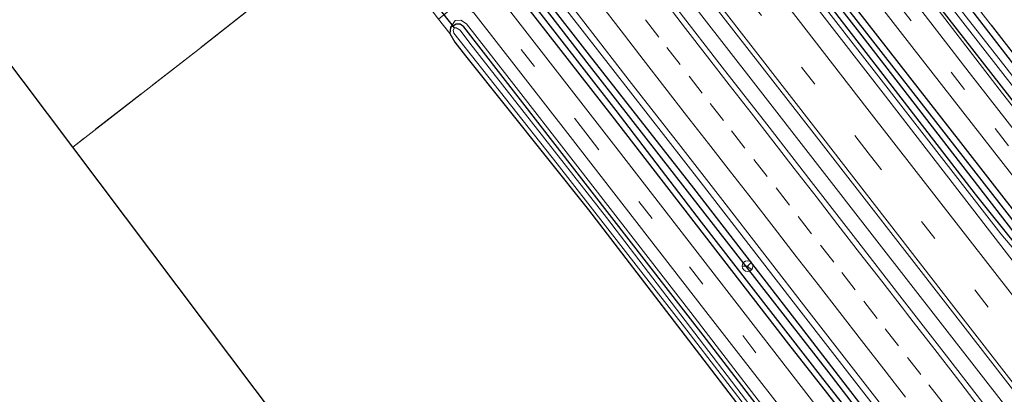
# Model space of a CAD drawing. Units: metres. Extents: x 164511 to 170003, y 369468 to 375000.
# Drawn here: x 168695 to 168831, y 371164 to 371216 of the extents above; entities that cross this region are included whole.
import ezdxf

# ---------------------------------------------------------------- set-up
doc = ezdxf.new("R2010")
doc.units = ezdxf.units.M
doc.linetypes.add('IE-TERREINAFSCHEIDING', pattern=[10, 8, -2])
doc.linetypes.add('VW-3-9_STREEP', pattern=[12, 3, -9])
doc.layers.get('0').update_dxf_attribs({"lineweight": 25})
for name, color, linetype, lineweight in [('B-ME-BV-GELEIDECONSTRUCTIE-GELEIDERAIL-L-B1', 213, 'BV-GELEIDERAIL', 18), ('B-ME-GW-KRUINLIJN-L-B1', 93, 'Continuous', 18), ('B-ME-IE-GRASLAND-GV-B6', 93, 'Continuous', 18), ('B-ME-IE-GRONDWERKLIJN-GROND_INGERICHT-GV-B6', 253, 'Continuous', 18), ('B-ME-IE-TERREINAFSCHEIDING-RASTERHEKWERK-L-B1', 8, 'IE-TERREINAFSCHEIDING', 18), ('B-ME-OG-WATER-GV-B6', 153, 'Continuous', 18), ('B-ME-VH-VERH_SOORT-BITUMEN-GV-B6', 8, 'IE-TERREINAFSCHEIDING-NATUURLIJK-HOUTWAL', 18), ('B-ME-VH-VERH_SOORT-ONVERHARD-GV-B6', 8, 'Continuous', 18), ('B-ME-VW-MARKERING-39STREEP-015-L-B1', 255, 'VW-3-9_STREEP', 18), ('B-ME-VW-MARKERING-STREEP-015-L-B1', 7, 'Continuous', 18), ('B-ME-VW-MEUBILAIR_WEGMEUBILAIR-RONA-S-B1', 8, 'Continuous', 18)]:
    doc.layers.add(name, color=color, linetype=linetype, lineweight=lineweight)
for name, color, linetype in [('B-ME-GR-BOMENRIJ-L-B1', 10, 'Continuous'), ('B-ME-GW-INSTEEKWATERGANG-L-B1', 10, 'Continuous'), ('B-ME-GW-WATERGANG-GREPPEL-L-B1', 10, 'Continuous'), ('B-ME-KG-KADASTRAAL-OPNAMEDTMGRENS-L-B1', 10, 'Continuous'), ('B-ME-KW-DUIKER-L-B1', 10, 'Continuous')]:
    doc.layers.add(name, color=color, linetype=linetype)
doc.linetypes.add('BV-GELEIDERAIL', pattern='A,10,-3,[108,NLCS.SHX,S=1,R=0,X=0,Y=0],-3', length=16)
doc.linetypes.add('IE-TERREINAFSCHEIDING-NATUURLIJK-HOUTWAL', pattern='A,7,-1.5,[67,NLCS.SHX,S=0.75,R=45,X=0,Y=0],-1.5,7,-1.5,[70,NLCS.SHX,S=0.75,R=0,X=0,Y=0],-1.5', length=20)

# ---------------------------------------------------------------- blocks, each defined once
blk = doc.blocks.new('wegwijzer')
for q in [(-0.53, -0.53), (0, 0.75), (0.53, -0.53)]:
    blk.add_line((0, 0), q)
blk.add_circle((0, 0), 0.75)

msp = doc.modelspace()

# ---------------------------------------------------------------- linework, layer by layer
at = {"layer": 'B-ME-BV-GELEIDECONSTRUCTIE-GELEIDERAIL-L-B1'}
for points in [[(168985.282, 370994.688, 27.744), (168978.648, 371003.231, 27.71), (168964.767, 371021.123, 27.679), (168952.536, 371036.901, 27.635), (168940.245, 371052.75, 27.684), (168927.955, 371068.528, 27.697), (168919.763, 371079.053, 27.693), (168913.189, 371087.418, 27.706), (168908.973, 371092.62, 27.688), (168903.883, 371098.76, 27.675), (168891.026, 371114.031, 27.719), (168879.019, 371128.384, 27.772), (168863.685, 371146.811, 27.87), (168853.483, 371159.953, 27.572), (168830.834, 371186.6145, 27.615), (168800.178, 371226.112, 27.5995), (168769.57, 371265.647, 27.571), (168756.746, 371282.1914, 27.552)], [(168744.9777, 371274.1547, 27.8272), (168754.4944, 371261.9114, 27.848), (168766.7218, 371246.1172, 27.865), (168781.4358, 371227.1606, 27.821), (168797.007, 371207.1681, 27.883), (168813.3846, 371186.0699, 27.852), (168832.2046, 371161.9337, 27.972), (168848.553, 371140.8646, 28.003), (168865.7042, 371118.7434, 28.096), (168885.373, 371093.4513, 28.118), (168902.5068, 371071.38, 28.167), (168918.8713, 371050.3359, 28.105), (168936.8016, 371027.2253, 28.127), (168952.3176, 371007.1785, 28.1), (168961.3304, 370995.6143, 28.136), (168970.0282, 370984.359, 28.166), (168970.2469, 370984.0774, 28.1672)], [(168734.5939, 371264.1995, 27.6275), (168737.8495, 371260.0192, 27.635), (168751.1185, 371242.9492, 27.633), (168761.9541, 371228.9788, 27.6597), (168763.6895, 371226.7412, 27.664), (168777.2195, 371209.3032, 27.703), (168789.4355, 371193.6372, 27.771), (168803.2805, 371175.7782, 27.799), (168814.6565, 371161.1542, 27.815), (168823.2886, 371150.0301, 27.8356), (168828.0475, 371143.8972, 27.847), (168841.2125, 371126.9582, 27.87), (168854.0155, 371110.5002, 27.878), (168868.3925, 371091.9622, 27.891), (168881.2485, 371075.3792, 27.921), (168884.8463, 371070.7456, 27.9217), (168895.6555, 371056.8242, 27.924), (168910.5295, 371037.6412, 27.927), (168925.1205, 371018.8982, 27.895), (168938.7915, 371001.3172, 27.899), (168946.3314, 370991.602, 27.9091), (168952.9785, 370983.0372, 27.918), (168958.1791, 370976.3351, 27.9197), (168958.6789, 370975.691, 27.9199)]]:
    msp.add_polyline3d(points, dxfattribs=at)
at = {"layer": 'B-ME-GR-BOMENRIJ-L-B1'}
for points in [[(168734.431, 371258.505, 26.683), (168756.468, 371229.397, 26.665), (168777.103, 371202.914, 26.678), (168801.525, 371171.364, 26.851), (168823.585, 371143.254, 26.869), (168838.906, 371123.059, 26.873), (168856.686, 371100.233, 26.931), (168871.881, 371080.258, 26.922), (168885.334, 371063.152, 26.953), (168902.184, 371041.544, 26.962)], [(168803.822, 371226.757, 26.886), (168825.29, 371199.234, 26.909), (168850.589, 371166.751, 27.015)]]:
    msp.add_polyline3d(points, dxfattribs=at)
at = {"layer": 'B-ME-GW-INSTEEKWATERGANG-L-B1'}
msp.add_line((168754.772, 371215.124, 26.12), (168754.703, 371214.265, 26.138), dxfattribs=at)
for points in [[(168769.78, 371290.858, 26), (168788.933, 371266.604, 26.063), (168813.955, 371234.161, 26.071), (168837.288, 371203.911, 26.009), (168859.883, 371174.932, 26.094), (168885.499, 371142.568, 26.169), (168911.496, 371109.305, 26.417), (168911.52, 371108.126, 26.417)], [(168911.52, 371108.126, 26.417), (168910.749, 371107.628, 26.417), (168909.965, 371107.679, 26.417), (168909.018, 371108.228, 26.417), (168908.023, 371109.405, 26.417), (168884.465, 371138.808, 26.47), (168861.35, 371168.223, 26.488), (168839.326, 371196.265, 26.492), (168816.15, 371225.999, 26.404), (168799.476, 371248.095, 26.373), (168779.481, 371273.477, 26.302), (168767.223, 371289.158, 26.026)], [(168840.078, 371177.271, 26.82), (168839.643, 371177.183, 26.82), (168839.065, 371177.5, 26.82), (168827.351, 371192.091, 26.891), (168808.509, 371216.495, 26.9), (168789.777, 371240.806, 26.816), (168771.095, 371264.774, 26.74), (168757.293, 371282.555, 26.811)], [(168758.622, 371283.439, 26.792), (168769.42, 371269.761, 26.807), (168787.504, 371246.394, 26.811), (168809.68, 371217.716, 26.829), (168832.002, 371189.088, 26.842), (168840.071, 371178.498, 26.816), (168840.352, 371177.679, 26.82), (168840.078, 371177.271, 26.82)], [(168730.568, 371264.786, 26.63), (168745.01, 371245.789, 26.807), (168761.122, 371224.906, 26.847), (168777.63, 371203.663, 26.847), (168789.446, 371188.239, 26.816), (168806.192, 371166.616, 26.811), (168821.685, 371146.947, 26.869), (168835.122, 371129.116, 26.882), (168848.643, 371111.884, 26.891), (168863.059, 371093.568, 26.838), (168875.898, 371076.913, 26.798), (168889.107, 371059.841, 26.811), (168902.888, 371042.261, 26.855), (168917.171, 371023.94, 26.953), (168932.437, 371004.107, 26.913), (168949.187, 370982.598, 26.873), (168955.592, 370974.583, 26.821)], [(168732.056, 371265.776, 26.643), (168748.458, 371244.314, 26.758), (168761.333, 371227.546, 26.776), (168773.962, 371211.29, 26.793), (168788.365, 371192.908, 26.807), (168803.121, 371173.865, 26.873), (168817.839, 371154.8, 26.935), (168832.586, 371135.67, 26.935), (168851.675, 371111.201, 26.966), (168871.764, 371085.597, 26.931), (168891.651, 371060.406, 26.909), (168909.877, 371037.031, 27.006), (168934.054, 371005.516, 27.024), (168950.721, 370984.354, 27.059), (168957.497, 370975.873, 27.059)], [(168856.179, 371083.199, 26.244), (168856.73, 371083.618, 26.244), (168856.994, 371084.587, 26.244), (168856.89, 371085.211, 26.244), (168855.591, 371087.375, 26.275), (168853.875, 371089.796, 26.333), (168844.033, 371102.444, 26.35), (168828.326, 371122.85, 26.12), (168812.739, 371142.628, 26.125), (168789.708, 371172.588, 26.129), (168756.657, 371215.204, 26.125), (168756.11, 371215.574, 26.116), (168755.571, 371215.557, 26.116), (168754.772, 371215.124, 26.12)], [(168754.703, 371214.265, 26.138), (168755.39, 371213.089, 26.133), (168756.846, 371211.203, 26.169), (168773.876, 371189.905, 26.222), (168790.257, 371168.571, 26.249), (168804.351, 371150.145, 26.244), (168821.326, 371127.864, 26.266), (168838.614, 371105.223, 26.293), (168855.516, 371083.419, 26.244)]]:
    msp.add_polyline3d(points, dxfattribs=at)
at = {"layer": 'B-ME-GW-KRUINLIJN-L-B1'}
for points in [[(168766.85, 371288.91, 26.56), (168782.914, 371268.378, 26.652), (168799.893, 371246.705, 26.696), (168815.28, 371226.579, 26.696), (168831.105, 371205.985, 26.731), (168849.064, 371183.164, 26.745), (168864.601, 371163.132, 26.736), (168879.944, 371143.86, 26.78), (168896.616, 371122.927, 26.776), (168908.773, 371107.736, 26.869), (168909.888, 371107.229, 26.833), (168911.039, 371107.537, 26.829), (168911.52, 371108.126, 26.417)], [(168856.179, 371083.199, 26.244), (168857.587, 371083.889, 26.634), (168857.78, 371085.017, 26.661), (168857.387, 371086.276, 26.643), (168839.585, 371109.201, 26.665), (168820.287, 371133.556, 26.647), (168802.783, 371156.505, 26.643), (168788.01, 371175.731, 26.683), (168772.372, 371195.861, 26.63), (168762.575, 371208.486, 26.616), (168757.022, 371215.605, 26.483), (168756.199, 371216.132, 26.448), (168755.436, 371216.081, 26.346), (168754.772, 371215.124, 26.12)]]:
    msp.add_polyline3d(points, dxfattribs=at)
at = {"layer": 'B-ME-GW-WATERGANG-GREPPEL-L-B1'}
for points in [[(168838.971, 371178.696, 26.476), (168811.684, 371213.948, 26.43), (168781.172, 371253.114, 26.33), (168758.007, 371283.03, 26.322)], [(168731.151, 371265.174, 26.133), (168736.794, 371258.051, 26.133), (168773.657, 371210.274, 26.153), (168807.385, 371166.977, 26.297), (168833.395, 371133.116, 26.343), (168864.628, 371093.498, 26.277), (168898.921, 371049.392, 26.33), (168918.293, 371024.328, 26.353), (168947.278, 370986.75, 26.477), (168956.392, 370975.125, 26.498)]]:
    msp.add_polyline3d(points, dxfattribs=at)
at = {"layer": 'B-ME-IE-GRASLAND-GV-B6'}
for points in [[(168883.195, 371143.344, 25.084), (168853.708, 371180.837, 25.084), (168831.568, 371209.567, 25.106), (168811.308, 371235.444, 25.093), (168785.308, 371269.415, 25.093), (168768.964, 371290.315, 25.001), (168769.78, 371290.858, 26), (168788.933, 371266.604, 26.063), (168813.955, 371234.161, 26.071), (168837.288, 371203.911, 26.009), (168859.883, 371174.932, 26.094), (168885.499, 371142.568, 26.169)], [(168885.499, 371142.568, 26.169), (168859.883, 371174.932, 26.094), (168837.288, 371203.911, 26.009), (168813.955, 371234.161, 26.071), (168788.933, 371266.604, 26.063), (168769.78, 371290.858, 26), (168770.632, 371291.424, 26.238), (168788.437, 371268.478, 26.195), (168808.604, 371242.46, 26.244), (168823.417, 371223.33, 26.107), (168839.989, 371201.994, 26.12), (168856.512, 371180.647, 26.293), (168877.05, 371154.365, 26.501)], [(168767.223, 371289.158, 26.026), (168768.125, 371289.757, 25), (168782.574, 371271.395, 25.07), (168802.054, 371246.257, 25.07), (168820.696, 371222.147, 25.07), (168843.35, 371193.108, 25.07), (168867.643, 371161.747, 25.07)], [(168765.185, 371287.803, 26.743), (168766.85, 371288.91, 26.56), (168782.914, 371268.378, 26.652), (168799.893, 371246.705, 26.696), (168815.28, 371226.579, 26.696), (168831.105, 371205.985, 26.731), (168849.064, 371183.164, 26.745), (168864.601, 371163.132, 26.736)], [(168766.85, 371288.91, 26.56), (168767.223, 371289.158, 26.026), (168779.481, 371273.477, 26.302), (168799.476, 371248.095, 26.373), (168816.15, 371225.999, 26.404), (168839.326, 371196.265, 26.492), (168861.35, 371168.223, 26.488), (168884.465, 371138.808, 26.47)], [(168864.601, 371163.132, 26.736), (168849.064, 371183.164, 26.745), (168831.105, 371205.985, 26.731), (168815.28, 371226.579, 26.696), (168799.893, 371246.705, 26.696), (168782.914, 371268.378, 26.652), (168766.85, 371288.91, 26.56)], [(168884.465, 371138.808, 26.47), (168861.35, 371168.223, 26.488), (168839.326, 371196.265, 26.492), (168816.15, 371225.999, 26.404), (168799.476, 371248.095, 26.373), (168779.481, 371273.477, 26.302), (168767.223, 371289.158, 26.026)], [(168913.981, 371104.808, 26.993), (168911.871, 371104.563, 26.993), (168909.687, 371105.371, 26.997), (168906.239, 371107.403, 27.095), (168892.145, 371125.183, 26.953), (168871.534, 371151.118, 26.855), (168857.476, 371169.098, 26.842), (168842.252, 371188.718, 26.838), (168826.466, 371208.918, 26.785), (168808.696, 371231.973, 26.789), (168792.202, 371253.212, 26.798), (168777.938, 371271.454, 26.731), (168765.185, 371287.803, 26.743)], [(168755.927, 371281.647, 26.86), (168757.293, 371282.555, 26.811), (168771.095, 371264.774, 26.74), (168789.777, 371240.806, 26.816), (168808.509, 371216.495, 26.9), (168827.351, 371192.091, 26.891), (168839.065, 371177.5, 26.82), (168839.643, 371177.183, 26.82), (168840.078, 371177.271, 26.82), (168840.352, 371177.679, 26.82), (168840.071, 371178.498, 26.816), (168832.002, 371189.088, 26.842), (168809.68, 371217.716, 26.829), (168787.504, 371246.394, 26.811), (168769.42, 371269.761, 26.807), (168758.622, 371283.439, 26.792), (168761.797, 371285.55, 26.74), (168777.18, 371265.867, 26.793), (168796.781, 371240.535, 26.842), (168818.56, 371212.482, 26.873), (168839.388, 371185.808, 26.86), (168853.325, 371167.797, 26.917), (168874.809, 371140.438, 27.112)], [(168757.293, 371282.555, 26.811), (168758.007, 371283.03, 26.322), (168781.172, 371253.114, 26.33), (168811.684, 371213.948, 26.43), (168838.971, 371178.696, 26.476), (168840.078, 371177.271, 26.82), (168839.643, 371177.183, 26.82), (168839.065, 371177.5, 26.82), (168827.351, 371192.091, 26.891), (168808.509, 371216.495, 26.9), (168789.777, 371240.806, 26.816), (168771.095, 371264.774, 26.74), (168757.293, 371282.555, 26.811)], [(168758.007, 371283.03, 26.322), (168758.622, 371283.439, 26.792), (168769.42, 371269.761, 26.807), (168787.504, 371246.394, 26.811), (168809.68, 371217.716, 26.829), (168832.002, 371189.088, 26.842), (168840.071, 371178.498, 26.816), (168840.352, 371177.679, 26.82), (168840.078, 371177.271, 26.82), (168838.971, 371178.696, 26.476), (168811.684, 371213.948, 26.43), (168781.172, 371253.114, 26.33), (168758.007, 371283.03, 26.322)], [(168923.653, 371073.217, 27.081), (168915.893, 371083.25, 27.072), (168911.686, 371088.508, 27.05), (168904.921, 371096.556, 27.055), (168894.703, 371108.766, 27.077), (168877.885, 371128.618, 27.081), (168877.354, 371128.152, 27.082), (168858.799, 371150.355, 27.214), (168847.442, 371163.836, 27.174), (168838.49, 371175.097, 27.041), (168814.909, 371205.613, 27.055), (168799.071, 371226.084, 26.922), (168784.561, 371244.695, 27.05), (168767.304, 371267.086, 26.962), (168755.927, 371281.647, 26.86)], [(168829.1638, 371162.2559, 27.147), (168823.0372, 371170.16, 27.1382), (168816.8932, 371178.0499, 27.1258), (168810.7661, 371185.953, 27.1224), (168804.6291, 371193.8484, 27.1058), (168798.5039, 371201.7526, 27.1036), (168792.3615, 371209.6433, 27.0959), (168786.2208, 371217.5359, 27.0891), (168780.114, 371225.4548, 27.0706), (168773.9809, 371233.3528, 27.0423), (168767.8254, 371241.2344, 27.046), (168761.7234, 371249.1565, 27.045), (168755.5699, 371257.0392, 27.0368), (168749.4565, 371264.9533, 27.0285), (168743.3283, 371272.8555, 27.0264), (168746.706, 371275.516, 27.137)], [(168746.706, 371275.516, 27.137), (168767.254, 371249.24, 27.188), (168786.443, 371224.309, 27.174), (168805.355, 371200.004, 27.214), (168823.831, 371176.233, 27.312), (168841.218, 371153.86, 27.312), (168858.681, 371131.291, 27.365), (168877.908, 371106.611, 27.422), (168897.523, 371081.261, 27.378), (168916.253, 371057.089, 27.436)], [(168727.702, 371262.881, 26.884), (168730.568, 371264.786, 26.63), (168745.01, 371245.789, 26.807), (168761.122, 371224.906, 26.847), (168777.63, 371203.663, 26.847), (168789.446, 371188.239, 26.816), (168806.192, 371166.616, 26.811), (168821.685, 371146.947, 26.869), (168835.122, 371129.116, 26.882), (168848.643, 371111.884, 26.891), (168863.059, 371093.568, 26.838), (168875.898, 371076.913, 26.798)], [(168730.568, 371264.786, 26.63), (168731.151, 371265.174, 26.133), (168736.794, 371258.051, 26.133), (168773.657, 371210.274, 26.153), (168807.385, 371166.977, 26.297), (168833.395, 371133.116, 26.343), (168864.628, 371093.498, 26.277), (168898.921, 371049.392, 26.33)], [(168875.898, 371076.913, 26.798), (168863.059, 371093.568, 26.838), (168848.643, 371111.884, 26.891), (168835.122, 371129.116, 26.882), (168821.685, 371146.947, 26.869), (168806.192, 371166.616, 26.811), (168789.446, 371188.239, 26.816), (168777.63, 371203.663, 26.847), (168761.122, 371224.906, 26.847), (168745.01, 371245.789, 26.807), (168730.568, 371264.786, 26.63)], [(168731.151, 371265.174, 26.133), (168732.056, 371265.776, 26.643), (168748.458, 371244.314, 26.758), (168761.333, 371227.546, 26.776), (168773.962, 371211.29, 26.793), (168788.365, 371192.908, 26.807), (168803.121, 371173.865, 26.873), (168817.839, 371154.8, 26.935), (168832.586, 371135.67, 26.935), (168851.675, 371111.201, 26.966), (168871.764, 371085.597, 26.931), (168891.651, 371060.406, 26.909)], [(168898.921, 371049.392, 26.33), (168864.628, 371093.498, 26.277), (168833.395, 371133.116, 26.343), (168807.385, 371166.977, 26.297), (168773.657, 371210.274, 26.153), (168736.794, 371258.051, 26.133), (168731.151, 371265.174, 26.133)], [(168891.651, 371060.406, 26.909), (168871.764, 371085.597, 26.931), (168851.675, 371111.201, 26.966), (168832.586, 371135.67, 26.935), (168817.839, 371154.8, 26.935), (168803.121, 371173.865, 26.873), (168788.365, 371192.908, 26.807), (168773.962, 371211.29, 26.793), (168761.333, 371227.546, 26.776), (168748.458, 371244.314, 26.758), (168732.056, 371265.776, 26.643), (168736.9557, 371262.7324, 26.8258)], [(168888.634, 371055.573, 26.749), (168868.583, 371082.002, 26.811), (168852.141, 371102.587, 26.714), (168834.44, 371125.291, 26.758), (168818.391, 371145.982, 26.767), (168801.352, 371167.949, 26.705), (168777.956, 371198.146, 26.758), (168762.504, 371218.044, 26.767), (168742.262, 371244.141, 26.785), (168727.702, 371262.881, 26.884)], [(168736.9557, 371262.7324, 26.8258), (168743.0613, 371254.8134, 26.829), (168749.1973, 371246.9174, 26.8333), (168755.3078, 371239.0011, 26.8347), (168761.4621, 371231.1189, 26.8467), (168767.6039, 371223.2296, 26.8754), (168773.6815, 371215.2888, 26.8637), (168779.8074, 371207.3851, 26.8771), (168785.9849, 371199.5189, 26.8915), (168792.1293, 371191.6296, 26.9196), (168798.2411, 371183.7141, 26.9083), (168804.3445, 371175.7929, 26.907), (168810.4988, 371167.9101, 26.9451), (168816.6334, 371160.0128, 26.9616)], [(168754.703, 371214.265, 26.138), (168753.135, 371216.257, 26.421), (168755.253, 371217.983, 26.616), (168755.99, 371218.095, 26.612), (168756.886, 371217.884, 26.54), (168758.027, 371217.145, 26.763), (168770.994, 371200.473, 26.78), (168790.072, 371175.895, 26.816), (168806.736, 371154.508, 26.758)], [(168802.783, 371156.505, 26.643), (168788.01, 371175.731, 26.683), (168772.372, 371195.861, 26.63), (168762.575, 371208.486, 26.616), (168757.022, 371215.605, 26.483), (168756.199, 371216.132, 26.448), (168755.436, 371216.081, 26.346), (168754.772, 371215.124, 26.12), (168754.703, 371214.265, 26.138)], [(168812.739, 371142.628, 26.125), (168789.708, 371172.588, 26.129), (168756.657, 371215.204, 26.125), (168756.11, 371215.574, 26.116), (168755.571, 371215.557, 26.116), (168754.772, 371215.124, 26.12), (168755.436, 371216.081, 26.346), (168756.199, 371216.132, 26.448), (168757.022, 371215.605, 26.483)], [(168754.703, 371214.265, 26.138), (168754.772, 371215.124, 26.12), (168755.571, 371215.557, 26.116), (168756.11, 371215.574, 26.116), (168756.657, 371215.204, 26.125), (168789.708, 371172.588, 26.129), (168812.739, 371142.628, 26.125), (168828.326, 371122.85, 26.12), (168844.033, 371102.444, 26.35), (168853.875, 371089.796, 26.333), (168855.591, 371087.375, 26.275), (168856.89, 371085.211, 26.244), (168856.994, 371084.587, 26.244), (168856.73, 371083.618, 26.244), (168856.179, 371083.199, 26.244), (168855.516, 371083.419, 26.244), (168838.614, 371105.223, 26.293), (168821.326, 371127.864, 26.266), (168804.351, 371150.145, 26.244), (168790.257, 371168.571, 26.249), (168773.876, 371189.905, 26.222), (168756.846, 371211.203, 26.169), (168755.39, 371213.089, 26.133), (168754.703, 371214.265, 26.138)], [(168755.33, 371215.051, 25.407), (168755.176, 371214.744, 25.407), (168755.26, 371214.339, 25.407), (168769.513, 371196.272, 25.394), (168787.475, 371173.282, 25.394), (168811.184, 371142.443, 25.394), (168835.759, 371110.449, 25.394), (168855.389, 371084.656, 25.394), (168855.837, 371084.46, 25.394), (168856.166, 371084.546, 25.394), (168856.275, 371084.815, 25.394), (168856.013, 371085.302, 25.394), (168850.474, 371092.758, 25.398), (168839.807, 371106.628, 25.407), (168817.335, 371135.357, 25.407), (168796.916, 371161.961, 25.407), (168776.348, 371188.874, 25.407), (168757.447, 371212.958, 25.407), (168756.117, 371214.741, 25.407), (168755.59, 371215.087, 25.407), (168755.33, 371215.051, 25.407)], [(168757.022, 371215.605, 26.483), (168762.575, 371208.486, 26.616), (168772.372, 371195.861, 26.63), (168788.01, 371175.731, 26.683), (168802.783, 371156.505, 26.643)]]:
    msp.add_polyline3d(points, dxfattribs=at)
at = {"layer": 'B-ME-IE-GRONDWERKLIJN-GROND_INGERICHT-GV-B6'}
for points in [[(168720.254, 371257.929, 26.139), (168732.15, 371242.693, 26.081), (168742.322, 371229.7, 26.001), (168719.954, 371212.089, 26.094), (168702.593, 371198.604, 26.069), (168678.341, 371230.821, 26.192), (168720.254, 371257.929, 26.139)], [(168857.734, 370992.508, 26.111), (168702.593, 371198.604, 26.069), (168719.954, 371212.089, 26.094), (168742.322, 371229.7, 26.001), (168742.595, 371229.91, 26.055), (168748.557, 371222.133, 26.11), (168749.725, 371220.716, 26.121), (168751.046, 371219.014, 26.395), (168753.135, 371216.257, 26.421), (168754.703, 371214.265, 26.138), (168755.39, 371213.089, 26.133), (168756.846, 371211.203, 26.169), (168773.876, 371189.905, 26.222), (168790.257, 371168.571, 26.249), (168804.351, 371150.145, 26.244), (168821.326, 371127.864, 26.266), (168838.614, 371105.223, 26.293), (168855.516, 371083.419, 26.244), (168856.534, 371082.112, 26.621), (168858.897, 371079.007, 26.638)]]:
    msp.add_polyline3d(points, dxfattribs=at)
at = {"layer": 'B-ME-IE-TERREINAFSCHEIDING-RASTERHEKWERK-L-B1'}
for points in [[(168770.632, 371291.424, 26.238), (168788.437, 371268.478, 26.195), (168808.604, 371242.46, 26.244), (168823.417, 371223.33, 26.107), (168839.989, 371201.994, 26.12), (168856.512, 371180.647, 26.293), (168877.05, 371154.365, 26.501), (168894.537, 371132.581, 26.559), (168914.058, 371108.214, 26.966)], [(168742.322, 371229.7, 26.001), (168719.954, 371212.089, 26.094), (168702.593, 371198.604, 26.069)]]:
    msp.add_polyline3d(points, dxfattribs=at)
at = {"layer": 'B-ME-KG-KADASTRAAL-OPNAMEDTMGRENS-L-B1'}
msp.add_polyline3d([(168899.711, 370936.743, 26.058), (168866.147, 370981.331, 26.236), (168865.782, 370981.816, 26.076), (168865.355, 370982.383, 25.518), (168864.934, 370982.942, 25.518), (168864.456, 370983.577, 26.141), (168863.836, 370984.401, 26.582), (168862.648, 370985.979, 26.775), (168860.783, 370988.457, 26.737), (168859.663, 370989.944, 26.618), (168859.153, 370990.622, 26.403), (168858.556, 370991.415, 25.522), (168858.109, 370992.009, 25.558), (168857.734, 370992.508, 26.111), (168702.593, 371198.604, 26.069), (168678.341, 371230.821, 26.192)], dxfattribs=at)
at = {"layer": 'B-ME-KW-DUIKER-L-B1'}
msp.add_line((168755.33, 371215.051, 25.407), (168750.009, 371221.851, 25.465), dxfattribs=at)
at = {"layer": 'B-ME-OG-WATER-GV-B6'}
for points in [[(168768.125, 371289.757, 25), (168768.964, 371290.315, 25.001), (168785.308, 371269.415, 25.093), (168811.308, 371235.444, 25.093), (168831.568, 371209.567, 25.106), (168853.708, 371180.837, 25.084), (168883.195, 371143.344, 25.084), (168910.262, 371109.244, 25.061), (168910.19, 371108.915, 25.061), (168910.082, 371108.677, 25.061), (168909.945, 371108.657, 25.061), (168909.31, 371109.136, 25.061), (168892.119, 371130.726, 25.061), (168867.643, 371161.747, 25.07), (168843.35, 371193.108, 25.07), (168820.696, 371222.147, 25.07), (168802.054, 371246.257, 25.07), (168782.574, 371271.395, 25.07), (168768.125, 371289.757, 25)], [(168755.33, 371215.051, 25.407), (168755.59, 371215.087, 25.407), (168756.117, 371214.741, 25.407), (168757.447, 371212.958, 25.407), (168776.348, 371188.874, 25.407), (168796.916, 371161.961, 25.407), (168817.335, 371135.357, 25.407), (168839.807, 371106.628, 25.407), (168850.474, 371092.758, 25.398), (168856.013, 371085.302, 25.394), (168856.275, 371084.815, 25.394), (168856.166, 371084.546, 25.394), (168855.837, 371084.46, 25.394), (168855.389, 371084.656, 25.394), (168835.759, 371110.449, 25.394), (168811.184, 371142.443, 25.394), (168787.475, 371173.282, 25.394), (168769.513, 371196.272, 25.394), (168755.26, 371214.339, 25.407), (168755.176, 371214.744, 25.407), (168755.33, 371215.051, 25.407)]]:
    msp.add_polyline3d(points, dxfattribs=at)
at = {"layer": 'B-ME-VH-VERH_SOORT-BITUMEN-GV-B6'}
for points in [[(168761.797, 371285.55, 26.74), (168763.518, 371286.694, 26.749), (168765.185, 371287.803, 26.743), (168777.938, 371271.454, 26.731), (168792.202, 371253.212, 26.798), (168808.696, 371231.973, 26.789), (168826.466, 371208.918, 26.785), (168842.252, 371188.718, 26.838), (168857.476, 371169.098, 26.842), (168871.534, 371151.118, 26.855), (168892.145, 371125.183, 26.953), (168906.239, 371107.403, 27.095), (168919.618, 371090.436, 27.099), (168930.416, 371076.307, 27.015)], [(168938.829, 371058.897, 27.108), (168919.579, 371083.728, 26.984), (168897.462, 371111.877, 27.17), (168874.809, 371140.438, 27.112), (168853.325, 371167.797, 26.917), (168839.388, 371185.808, 26.86), (168818.56, 371212.482, 26.873), (168796.781, 371240.535, 26.842), (168777.18, 371265.867, 26.793), (168761.797, 371285.55, 26.74)], [(168746.706, 371275.516, 27.137), (168747.292, 371275.905, 27.136), (168750.329, 371277.925, 27.066), (168753.379, 371279.953, 26.979), (168755.927, 371281.647, 26.86), (168767.304, 371267.086, 26.962), (168784.561, 371244.695, 27.05), (168799.071, 371226.084, 26.922), (168814.909, 371205.613, 27.055), (168838.49, 371175.097, 27.041), (168847.442, 371163.836, 27.174), (168858.799, 371150.355, 27.214), (168877.354, 371128.152, 27.082), (168894.088, 371108.2, 27.077), (168904.336, 371095.999, 27.055), (168911.235, 371087.622, 27.065), (168915.103, 371082.78, 27.072), (168922.908, 371072.835, 27.081)], [(168916.253, 371057.089, 27.436), (168897.523, 371081.261, 27.378), (168877.908, 371106.611, 27.422), (168858.681, 371131.291, 27.365), (168841.218, 371153.86, 27.312), (168823.831, 371176.233, 27.312), (168805.355, 371200.004, 27.214), (168786.443, 371224.309, 27.174), (168767.254, 371249.24, 27.188), (168746.706, 371275.516, 27.137)], [(168816.6334, 371160.0128, 26.9616), (168810.4988, 371167.9101, 26.9451), (168804.3445, 371175.7929, 26.907), (168798.2411, 371183.7141, 26.9083), (168792.1293, 371191.6296, 26.9196), (168785.9849, 371199.5189, 26.8915), (168779.8074, 371207.3851, 26.8771), (168773.6815, 371215.2888, 26.8637), (168767.6039, 371223.2296, 26.8754), (168761.4621, 371231.1189, 26.8467), (168755.3078, 371239.0011, 26.8347), (168749.1973, 371246.9174, 26.8333), (168743.0613, 371254.8134, 26.829), (168736.9557, 371262.7324, 26.8258), (168743.3283, 371272.8555, 27.0264)], [(168743.3283, 371272.8555, 27.0264), (168749.4565, 371264.9533, 27.0285), (168755.5699, 371257.0392, 27.0368), (168761.7234, 371249.1565, 27.045), (168767.8254, 371241.2344, 27.046), (168773.9809, 371233.3528, 27.0423), (168780.114, 371225.4548, 27.0706), (168786.2208, 371217.5359, 27.0891), (168792.3615, 371209.6433, 27.0959), (168798.5039, 371201.7526, 27.1036), (168804.6291, 371193.8484, 27.1058), (168810.7661, 371185.953, 27.1224), (168816.8932, 371178.0499, 27.1258), (168823.0372, 371170.16, 27.1382), (168829.1638, 371162.2559, 27.147)], [(168724.077, 371260.471, 26.751), (168726.061, 371261.79, 26.841), (168727.702, 371262.881, 26.884), (168742.262, 371244.141, 26.785), (168762.504, 371218.044, 26.767), (168777.956, 371198.146, 26.758), (168801.352, 371167.949, 26.705), (168818.391, 371145.982, 26.767), (168834.44, 371125.291, 26.758), (168852.141, 371102.587, 26.714), (168868.583, 371082.002, 26.811), (168888.634, 371055.573, 26.749)], [(168865.378, 371078.898, 26.795), (168858.312, 371088.034, 26.823), (168850.146, 371098.593, 26.855), (168806.736, 371154.508, 26.758), (168790.072, 371175.895, 26.816), (168770.994, 371200.473, 26.78), (168758.027, 371217.145, 26.763), (168753.228, 371223.328, 26.751), (168739.835, 371240.692, 26.678), (168724.077, 371260.471, 26.751)]]:
    msp.add_polyline3d(points, dxfattribs=at)
at = {"layer": 'B-ME-VH-VERH_SOORT-ONVERHARD-GV-B6'}
msp.add_polyline3d([(168914.058, 371108.214, 26.966), (168894.537, 371132.581, 26.559), (168877.05, 371154.365, 26.501), (168856.512, 371180.647, 26.293), (168839.989, 371201.994, 26.12), (168823.417, 371223.33, 26.107), (168808.604, 371242.46, 26.244), (168788.437, 371268.478, 26.195), (168770.632, 371291.424, 26.238)], dxfattribs=at)
at = {"layer": 'B-ME-VW-MARKERING-39STREEP-015-L-B1'}
for points in [[(168763.518, 371286.694, 26.749), (168778.107, 371268.043, 26.793), (168789.587, 371253.114, 26.789), (168803.128, 371235.76, 26.878), (168816.615, 371218.402, 26.864), (168830.049, 371201.147, 26.816), (168841.705, 371186.233, 26.864), (168855.124, 371169.022, 26.882), (168866.734, 371154.211, 27.059), (168878.381, 371139.463, 27.064), (168891.98, 371122.209, 27.148), (168905.578, 371104.964, 27.179), (168917.196, 371090.147, 27.188), (168928.807, 371075.32, 27.165), (168940.379, 371060.455, 27.157), (168951.993, 371045.57, 27.143), (168963.486, 371030.79, 27.161), (168976.911, 371013.547, 27.17), (168982.669, 371006.097, 27.214), (168989.371, 370997.457, 27.153)], [(168750.329, 371277.925, 27.066), (168766.457, 371257.125, 27.064), (168783.031, 371235.839, 27.303), (168795.955, 371219.125, 27.223), (168812.533, 371197.798, 27.272), (168834.688, 371169.294, 27.44), (168856.774, 371140.819, 27.418), (168871.571, 371121.735, 27.383), (168891.911, 371095.534, 27.307), (168908.449, 371074.211, 27.312), (168930.575, 371045.693, 27.236), (168951.026, 371019.388, 27.356), (168975.382, 370987.985, 27.347)], [(168726.061, 371261.79, 26.841), (168742.789, 371240.249, 26.842), (168757.223, 371221.575, 26.793), (168773.477, 371200.586, 26.776), (168787.83, 371182.049, 26.616), (168802.375, 371163.258, 26.723), (168818.118, 371143.007, 26.793), (168830.917, 371126.533, 26.802), (168852.917, 371098.22, 26.82), (168874.75, 371070.098, 26.727), (168891.08, 371049.073, 26.731), (168900.895, 371036.465, 26.749), (168918.884, 371013.304, 26.842), (168931.656, 370996.786, 26.816), (168951.108, 370971.546, 26.86)], [(168778.7944, 371219.9533, 27.0771), (168781.7382, 371216.162, 27.084), (168784.6892, 371212.3636, 27.0917), (168787.7571, 371208.4155, 27.0918), (168790.7026, 371204.6254, 27.0955), (168793.6488, 371200.836, 27.0987), (168796.7177, 371196.8886, 27.103), (168799.7875, 371192.9419, 27.1086), (168802.8576, 371188.9955, 27.116), (168805.9257, 371185.0475, 27.1238), (168808.8675, 371181.2547, 27.1283), (168811.9319, 371177.3038, 27.133), (168814.8886, 371173.494, 27.1351), (168817.9542, 371169.544, 27.1402), (168820.8992, 371165.7473, 27.1455), (168823.9625, 371161.7956, 27.1476)]]:
    msp.add_polyline3d(points, dxfattribs=at)
at = {"layer": 'B-ME-VW-MARKERING-STREEP-015-L-B1'}
for points in [[(168753.379, 371279.953, 26.979), (168765.313, 371264.633, 27.214), (168782.548, 371242.469, 27.276), (168796.688, 371224.237, 27.312), (168812.322, 371203.975, 27.157), (168836.182, 371173.328, 27.418), (168847.408, 371158.847, 27.498), (168859.607, 371144.263, 27.205), (168874.708, 371126.328, 27.352), (168898.737, 371097.655, 27.259), (168913.245, 371080.417, 27.234), (168920.325, 371071.335, 27.243), (168932.376, 371055.846, 27.25), (168944.844, 371039.826, 27.253), (168954.175, 371027.748, 27.25), (168981.802, 370992.332, 27.257)], [(168747.292, 371275.905, 27.136), (168767.742, 371249.548, 27.179), (168786.979, 371224.718, 27.152), (168805.948, 371200.284, 27.214), (168824.38, 371176.54, 27.303), (168841.739, 371154.173, 27.29), (168859.379, 371131.482, 27.365), (168878.529, 371106.818, 27.405), (168898.129, 371081.541, 27.387), (168916.791, 371057.54, 27.445), (168938.941, 371028.974, 27.396), (168955.801, 371007.25, 27.458), (168972.371, 370985.946, 27.487)], [(168775.3652, 371218.5152, 26.9953), (168778.3768, 371214.6442, 27.0027), (168781.4319, 371210.7051, 27.0072), (168784.4311, 371206.8417, 27.0119), (168787.4312, 371202.9804, 27.0166), (168790.4379, 371199.1116, 27.0199), (168793.4984, 371195.172, 27.0228), (168796.5153, 371191.2912, 27.0291), (168799.5241, 371187.4173, 27.0363), (168802.5846, 371183.4713, 27.0452), (168805.5932, 371179.6168, 27.0512), (168808.5931, 371175.7383, 27.0584), (168811.6048, 371171.8724, 27.0623), (168814.6621, 371167.9267, 27.0658), (168817.6634, 371164.0615, 27.0715)], [(168784.2612, 371218.8707, 27.1471), (168787.2677, 371214.9912, 27.155), (168790.3184, 371211.0647, 27.1585), (168793.315, 371207.2072, 27.1618), (168796.3447, 371203.3238, 27.1627), (168799.3569, 371199.4354, 27.1652), (168802.3042, 371195.6205, 27.1691), (168805.3148, 371191.748, 27.1746), (168808.3271, 371187.8644, 27.1833), (168811.3391, 371184.0005, 27.19), (168814.3987, 371180.0561, 27.1893), (168817.3969, 371176.1945, 27.1911), (168817.8186, 371175.6418, 27.1918), (168818.75, 371174.4717, 27.1914), (168821.7348, 371170.6163, 27.1978), (168824.7425, 371166.7479, 27.2028), (168827.7425, 371162.8655, 27.2057)]]:
    msp.add_polyline3d(points, dxfattribs=at)

# ---------------------------------------------------------------- block references
at = {"layer": 'B-ME-VW-MEUBILAIR_WEGMEUBILAIR-RONA-S-B1', "rotation": 90}
msp.add_blockref('wegwijzer', (168795.849, 371182.146, 26.904), dxfattribs=at)

doc.saveas('drawing.dxf')
